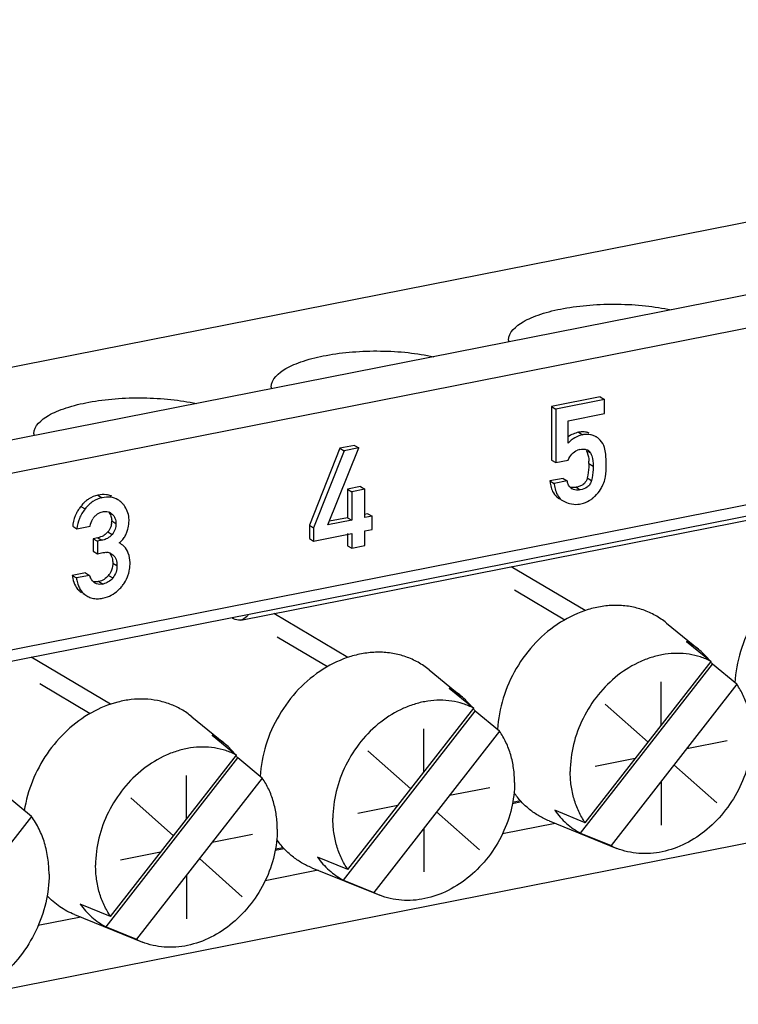
# Model space of a CAD drawing. Units: millimetres. Extents: x 0 to 420, y 0 to 297.
# Drawn here: x 80 to 97, y 35 to 58 of the extents above; entities that cross this region are included whole.
import ezdxf

# ---------------------------------------------------------------- set-up
doc = ezdxf.new("R2010")
doc.units = ezdxf.units.MM
doc.header["$LTSCALE"] = 23.1
for name, color, linetype in [('KLEMMENTRAEGDXF_CONTINUOUS_LINE', 7, 'CONTINUOUS'), ('SCHRAUBE-M4XDXF_CONTINUOUS_LINE', 7, 'CONTINUOUS'), ('SCHRAUBE-M5XDXF_CONTINUOUS_LINE', 7, 'CONTINUOUS')]:
    doc.layers.add(name, color=color, linetype=linetype)

msp = doc.modelspace()

# ---------------------------------------------------------------- linework, layer by layer
at = {"layer": 'KLEMMENTRAEGDXF_CONTINUOUS_LINE', "color": 7, "linetype": 'CONTINUOUS'}
for p, q in [((252.0552, 84.1262), (58.0655, 45.8199)), ((254.7741, 82.9405), (66.8466, 45.8313)), ((255.7741, 82.3481), (67.8466, 45.2389)), ((79.0495, 35.235), (193.7793, 57.8902)), ((66.1146, 40.7152), (136.2626, 54.567)), ((66.2976, 40.479), (135.5796, 54.1598)), ((85.5269, 44.176), (115.8378, 50.1614)), ((94.0516, 49.4705), (92.8993, 49.243)), ((94.1516, 49.4113), (92.9993, 49.1838)), ((94.0516, 49.4705), (94.1516, 49.4113)), ((94.1516, 49.0745), (94.1516, 49.4113)), ((92.8993, 49.243), (92.8993, 47.9733)), ((92.8993, 49.243), (92.9993, 49.1838)), ((92.9993, 49.1838), (92.9993, 47.9141)), ((93.2918, 48.9048), (94.1516, 49.0745)), ((93.2918, 48.3747), (93.2918, 48.9048)), ((87.8789, 48.2517), (87.1543, 46.4264)), ((87.9789, 48.1924), (87.2543, 46.3672)), ((87.5928, 46.434), (88.3249, 48.2607)), ((88.2249, 48.32), (87.8789, 48.2517)), ((87.8789, 48.2517), (87.9789, 48.1924)), ((88.3249, 48.2607), (87.9789, 48.1924)), ((88.2249, 48.32), (88.3249, 48.2607)), ((92.8993, 47.9733), (92.9993, 47.9141)), ((92.9993, 47.9141), (93.2918, 47.9718)), ((93.1695, 47.5385), (92.8592, 47.4772)), ((92.8592, 47.4772), (92.9592, 47.4179)), ((93.2695, 47.4792), (92.9592, 47.4179)), ((93.1695, 47.5385), (93.2695, 47.4792)), ((88.3675, 47.3427), (88.0571, 47.2814)), ((88.0571, 47.2814), (88.0571, 46.6047)), ((88.0571, 47.2814), (88.1571, 47.2222)), ((88.4675, 47.2835), (88.1571, 47.2222)), ((88.1571, 47.2222), (88.1571, 46.5454)), ((88.3675, 47.3427), (88.4675, 47.2835)), ((88.4675, 46.6067), (88.4675, 47.2835)), ((88.1571, 46.5454), (87.5928, 46.434)), ((88.0571, 46.6047), (87.6272, 46.5198)), ((88.0571, 46.6047), (88.1571, 46.5454)), ((88.5412, 46.7003), (88.4525, 46.6827)), ((88.6412, 46.641), (88.4675, 46.6067)), ((88.5412, 46.7003), (88.6412, 46.641)), ((88.6412, 46.3236), (88.6412, 46.641)), ((81.54, 46.4005), (81.64, 46.3413)), ((81.64, 46.3413), (81.9503, 46.4026)), ((87.1543, 46.4264), (87.1543, 46.109)), ((87.1543, 46.4264), (87.2543, 46.3672)), ((87.2543, 46.3672), (87.2543, 46.0497)), ((88.4675, 46.2893), (88.6412, 46.3236)), ((88.4675, 45.9413), (88.4675, 46.2893)), ((82.131, 46.1273), (82.0241, 46.1062)), ((82.0241, 46.1062), (82.0241, 45.8097)), ((82.0241, 46.1062), (82.1241, 46.047)), ((82.231, 46.0681), (82.1241, 46.047)), ((82.1241, 46.047), (82.1241, 45.7505)), ((87.1543, 46.109), (87.2543, 46.0497)), ((87.2543, 46.0497), (88.1571, 46.228)), ((88.0571, 46.228), (88.0571, 45.9392)), ((88.1571, 46.228), (88.1571, 45.88)), ((82.0241, 45.8097), (82.1241, 45.7505)), ((82.6721, 45.9888), (82.6438, 46.0046)), ((82.6722, 45.9889), (82.6443, 46.0054)), ((88.0571, 45.9392), (88.1571, 45.88)), ((88.1571, 45.88), (88.4675, 45.9413)), ((82.1241, 45.7505), (82.2547, 45.7763)), ((82.4551, 45.7465), (82.4894, 45.7227)), ((81.8384, 45.2945), (81.5281, 45.2332)), ((81.5281, 45.2332), (81.6281, 45.174)), ((81.9384, 45.2353), (81.6281, 45.174)), ((81.8384, 45.2945), (81.9384, 45.2353)), ((82.0725, 45.0495), (82.0539, 45.0627)), ((81.8458, 44.7666), (81.8751, 44.7493)), ((81.8464, 44.7676), (81.8752, 44.7495)), ((92.1866, 39.859), (91.9702, 39.8163)), ((91.9775, 39.8572), (92.1566, 39.8926)), ((92.9872, 39.3498), (91.7333, 39.1022)), ((86.5574, 38.7475), (86.341, 38.7047)), ((86.3483, 38.7457), (86.5274, 38.781)), ((87.358, 38.2382), (86.1042, 37.9907)), ((81.7288, 37.1267), (80.7207, 36.9276))]:
    msp.add_line(p, q, dxfattribs=at)
at = {"layer": 'KLEMMENTRAEGDXF_CONTINUOUS_LINE', "color": 9, "linetype": 'CONTINUOUS'}
for p, q in [((93.5378, 48.6311), (93.6378, 48.5719)), ((93.7513, 48.1844), (93.8225, 48.1422)), ((93.7843, 47.8903), (93.8843, 47.831)), ((93.745, 47.5476), (93.845, 47.4883)), ((93.4799, 47.3258), (93.5799, 47.2666)), ((82.1369, 47.1387), (82.2369, 47.0795)), ((81.7315, 46.8718), (81.8315, 46.8125)), ((82.4316, 46.7137), (82.4712, 46.6903)), ((82.4651, 46.5268), (82.5651, 46.4676)), ((82.3745, 46.2689), (82.4745, 46.2096)), ((82.131, 46.1273), (82.231, 46.0681)), ((82.4535, 45.7439), (82.4894, 45.7227)), ((82.4888, 45.5277), (82.5888, 45.4684)), ((82.389, 45.2345), (82.489, 45.1752)), ((82.1607, 45.0907), (82.2607, 45.0314)), ((81.7756, 44.8095), (81.8464, 44.7676))]:
    msp.add_line(p, q, dxfattribs=at)
at = {"layer": 'KLEMMENTRAEGDXF_CONTINUOUS_LINE', "color": 7, "linetype": 'CONTINUOUS'}
for centre, radius, start, end in [((92.1702, 50.8177), 0.2962, 180.03472, 188.46357), ((86.541, 49.7061), 0.2962, 180.03472, 188.46357), ((93.6473, 48.0785), 0.5633, 97.05146, 101.2101), ((93.6401, 48.1364), 0.5051, 92.59679, 97.04688), ((93.6433, 48.2404), 0.4006, 72.79812, 77.91074), ((93.5935, 48.0785), 0.57, 69.51455, 72.83423), ((80.9119, 48.5945), 0.2962, 180.03472, 188.46357), ((93.7472, 48.0201), 0.5625, 96.94409, 101.2121), ((93.6374, 48.0763), 0.5546, 41.47828, 45.93808), ((93.636, 47.893), 0.3353, 101.18257, 111.36105), ((92.6901, 47.8912), 1.0942, 359.95276, 3.07317), ((93.4905, 47.4648), 0.2062, 225.25668, 239.02731), ((82.374, 46.384), 0.8059, 130.19338, 136.30956), ((82.292, 46.7165), 0.4348, 65.76146, 76.04085), ((93.2498, 47.3641), 0.3508, 230.59412, 242.4631), ((93.4855, 47.5249), 0.5999, 305.66304, 310.38821), ((82.5496, 46.2258), 1.0424, 141.70314, 146.86272), ((82.5137, 46.2556), 0.9957, 139.4267, 141.76784), ((82.4508, 46.3096), 0.9128, 136.26012, 139.43625), ((82.3083, 46.5061), 0.2455, 59.29201, 67.16193), ((82.2333, 46.4952), 0.6611, 40.26456, 45.06747), ((82.2651, 46.5224), 0.6192, 37.47442, 40.23619), ((82.3305, 46.3732), 0.3759, 141.43012, 147.64222), ((82.3258, 46.3771), 0.3698, 135.24725, 141.45161), ((82.4207, 46.2835), 0.5031, 130.45575, 135.28157), ((82.0326, 46.5265), 0.4325, 353.65968, 0.03699), ((82.3299, 46.3443), 0.7919, 172.16521, 175.92763), ((81.975, 46.5644), 0.9038, 340.40798, 343.50519), ((82.1005, 46.6198), 0.8208, 311.45072, 315.78331), ((82.171, 46.551), 0.7223, 315.78688, 320.37748), ((82.2307, 46.5016), 0.6448, 320.38398, 325.16179), ((82.3446, 46.433), 0.5114, 335.23684, 340.3989), ((82.2165, 45.5202), 0.6861, 20.7803, 24.89257), ((82.3217, 45.5145), 0.2683, 77.1274, 85.62387), ((82.3246, 45.5274), 0.2552, 65.81544, 77.10865), ((82.3212, 45.5208), 0.2626, 59.32737, 65.73071), ((82.4723, 45.4355), 0.5701, 200.56002, 204.71217), ((82.0682, 45.5026), 0.4181, 320.11329, 327.03127), ((81.9854, 45.1773), 0.4243, 226.31532, 235.71312), ((82.2335, 45.2856), 0.2862, 225.18296, 231.14275), ((81.9682, 45.5861), 0.9574, 314.80157, 320.70415), ((82.0687, 45.5055), 0.8286, 320.61745, 327.14179), ((82.0853, 45.118), 0.4241, 226.72293, 235.71551), ((82.1208, 45.1578), 0.4765, 251.50678, 259.3868), ((82.1242, 45.1778), 0.4968, 259.43142, 267.08139)]:
    msp.add_arc(centre, radius, start, end, dxfattribs=at)
for points, knots in [([(91.874, 50.8175), (91.874, 51.0043), (92.1253, 51.2133), (92.421, 51.3549), (92.7389, 51.4735), (93.2015, 51.5835), (93.8151, 51.6611), (94.4673, 51.6818), (95.113, 51.6446), (95.5329, 51.5794), (95.7322, 51.5353)], [0, 0, 0, 0, 0.1354777, 0.1867647, 0.2449375, 0.3793072, 0.5315727, 0.6924971, 0.8519732, 1, 1, 1, 1]), ([(86.2448, 49.7059), (86.2448, 49.8927), (86.4961, 50.1018), (86.7918, 50.2433), (87.1097, 50.3619), (87.5724, 50.4719), (88.186, 50.5495), (88.8382, 50.5702), (89.4838, 50.533), (89.9038, 50.4679), (90.1031, 50.4238)], [0, 0, 0, 0, 0.1354777, 0.1867647, 0.2449375, 0.3793072, 0.5315727, 0.6924971, 0.8519732, 1, 1, 1, 1]), ([(80.6157, 48.5944), (80.6156, 48.7812), (80.867, 48.9902), (81.1627, 49.1317), (81.4805, 49.2504), (81.9432, 49.3603), (82.5568, 49.438), (83.209, 49.4587), (83.8546, 49.4214), (84.2746, 49.3563), (84.4739, 49.3122)], [0, 0, 0, 0, 0.1354777, 0.1867647, 0.2449375, 0.3793072, 0.5315727, 0.6924971, 0.8519732, 1, 1, 1, 1]), ([(93.6378, 48.5719), (93.573, 48.5591), (93.4442, 48.5114), (93.3385, 48.4246), (93.2918, 48.3747)], [0, 0, 0, 0, 0.491483, 1, 1, 1, 1]), ([(93.8617, 48.5639), (93.8476, 48.5683), (93.788, 48.5832), (93.7253, 48.5841), (93.6792, 48.5785)], [0, 0, 0, 0, 0.2413946, 1, 1, 1, 1]), ([(93.9632, 48.52), (93.9558, 48.5244), (93.9234, 48.5421), (93.8887, 48.5555), (93.8617, 48.5639)], [0, 0, 0, 0, 0.2342657, 1, 1, 1, 1]), ([(93.2918, 47.9718), (93.3152, 48.0227), (93.3721, 48.1182), (93.4641, 48.1858), (93.5139, 48.2053)], [0, 0, 0, 0, 0.5112615, 1, 1, 1, 1]), ([(93.7225, 48.2014), (93.7314, 48.1844), (93.7659, 48.1046), (93.7791, 48.0171), (93.7827, 47.9498)], [0, 0, 0, 0, 0.2219988, 1, 1, 1, 1]), ([(93.8225, 48.1422), (93.8344, 48.1195), (93.8744, 48.0203), (93.8843, 47.9118), (93.8843, 47.831)], [0, 0, 0, 0, 0.2410621, 1, 1, 1, 1]), ([(94.1947, 47.8665), (94.1947, 47.9488), (94.1903, 48.0848), (94.1708, 48.2213), (94.1531, 48.2724)], [0, 0, 0, 0, 0.603433, 1, 1, 1, 1]), ([(93.7843, 47.8903), (93.7843, 47.8623), (93.7808, 47.7472), (93.7637, 47.6327), (93.745, 47.5476)], [0, 0, 0, 0, 0.2430387, 1, 1, 1, 1]), ([(93.8843, 47.831), (93.8843, 47.8027), (93.8808, 47.6875), (93.8637, 47.573), (93.845, 47.4883)], [0, 0, 0, 0, 0.24644, 1, 1, 1, 1]), ([(94.162, 47.5072), (94.1677, 47.5297), (94.1906, 47.6482), (94.1947, 47.7693), (94.1947, 47.8665)], [0, 0, 0, 0, 0.1928856, 1, 1, 1, 1]), ([(92.8592, 47.4772), (92.8609, 47.4601), (92.869, 47.3968), (92.8831, 47.3341), (92.8982, 47.2901)], [0, 0, 0, 0, 0.2696824, 1, 1, 1, 1]), ([(93.845, 47.4883), (93.8381, 47.4571), (93.8144, 47.3964), (93.7264, 47.3077), (93.6373, 47.2779), (93.5799, 47.2666)], [0, 0, 0, 0, 0.2617475, 0.5202769, 1, 1, 1, 1]), ([(93.745, 47.5476), (93.7416, 47.5323), (93.7246, 47.4745), (93.6858, 47.4235), (93.6505, 47.3964)], [0, 0, 0, 0, 0.2600159, 1, 1, 1, 1]), ([(92.8982, 47.2901), (92.9052, 47.2697), (92.9346, 47.1964), (92.9827, 47.1296), (93.0271, 47.0931)], [0, 0, 0, 0, 0.2726341, 1, 1, 1, 1]), ([(92.9592, 47.4179), (92.9611, 47.3993), (92.9699, 47.3308), (92.986, 47.2629), (93.0036, 47.2157)], [0, 0, 0, 0, 0.2715418, 1, 1, 1, 1]), ([(93.0036, 47.2157), (93.0215, 47.1679), (93.0681, 47.0794), (93.1462, 47.0154), (93.1876, 46.9938)], [0, 0, 0, 0, 0.5225606, 1, 1, 1, 1]), ([(93.4799, 47.3258), (93.466, 47.3231), (93.4162, 47.3153), (93.364, 47.3171), (93.3291, 47.3274)], [0, 0, 0, 0, 0.2805638, 1, 1, 1, 1]), ([(93.5799, 47.2666), (93.5629, 47.2632), (93.4977, 47.2532), (93.4264, 47.2629), (93.3844, 47.288)], [0, 0, 0, 0, 0.2617739, 1, 1, 1, 1]), ([(93.6505, 47.3964), (93.643, 47.3907), (93.6099, 47.3678), (93.5725, 47.3516), (93.5432, 47.3421)], [0, 0, 0, 0, 0.2342944, 1, 1, 1, 1]), ([(93.8742, 47.0679), (93.8936, 47.0844), (93.9629, 47.1471), (94.0245, 47.2189), (94.0608, 47.2764)], [0, 0, 0, 0, 0.2726945, 1, 1, 1, 1]), ([(82.2369, 47.0795), (82.1601, 47.0643), (82.0039, 46.9984), (81.8849, 46.8802), (81.8315, 46.8125)], [0, 0, 0, 0, 0.4762335, 1, 1, 1, 1]), ([(82.1369, 47.1387), (82.0601, 47.1236), (81.9593, 47.0811), (81.8749, 47.0173), (81.8539, 46.9997)], [0, 0, 0, 0, 0.7403959, 1, 1, 1, 1]), ([(82.3968, 47.1384), (82.3773, 47.1433), (82.2913, 47.1587), (82.2025, 47.1517), (82.1369, 47.1387)], [0, 0, 0, 0, 0.2318767, 1, 1, 1, 1]), ([(82.6118, 47.0322), (82.5602, 47.0628), (82.4341, 47.1033), (82.3038, 47.0927), (82.2369, 47.0795)], [0, 0, 0, 0, 0.4679132, 1, 1, 1, 1]), ([(93.5918, 46.9338), (93.614, 46.9382), (93.7, 46.9595), (93.7817, 46.999), (93.8353, 47.0375)], [0, 0, 0, 0, 0.2559298, 1, 1, 1, 1]), ([(81.6767, 46.7956), (81.6593, 46.7688), (81.5971, 46.6626), (81.5578, 46.5425), (81.5454, 46.4522)], [0, 0, 0, 0, 0.2596941, 1, 1, 1, 1]), ([(81.8315, 46.8125), (81.7768, 46.7432), (81.6861, 46.5945), (81.6459, 46.4243), (81.64, 46.3413)], [0, 0, 0, 0, 0.5150118, 1, 1, 1, 1]), ([(82.0943, 46.6663), (82.1058, 46.6761), (82.1518, 46.7116), (82.2066, 46.7368), (82.2488, 46.7451)], [0, 0, 0, 0, 0.2601866, 1, 1, 1, 1]), ([(82.2488, 46.7451), (82.2621, 46.7477), (82.3138, 46.7549), (82.368, 46.7473), (82.4036, 46.7323)], [0, 0, 0, 0, 0.2596859, 1, 1, 1, 1]), ([(82.8754, 46.5353), (82.8754, 46.5556), (82.8723, 46.6331), (82.855, 46.7102), (82.8339, 46.7634)], [0, 0, 0, 0, 0.2616794, 1, 1, 1, 1]), ([(93.3248, 46.9406), (93.3892, 46.9239), (93.4808, 46.9165), (93.5693, 46.9294), (93.5918, 46.9338)], [0, 0, 0, 0, 0.7444376, 1, 1, 1, 1]), ([(82.4003, 46.7207), (82.4262, 46.6906), (82.4514, 46.64), (82.4608, 46.5868), (82.4625, 46.5726)], [0, 0, 0, 0, 0.735058, 1, 1, 1, 1]), ([(82.4712, 46.6903), (82.5014, 46.6646), (82.5528, 46.5951), (82.5651, 46.5106), (82.5651, 46.4676)], [0, 0, 0, 0, 0.4799572, 1, 1, 1, 1]), ([(82.8416, 46.3078), (82.8472, 46.3267), (82.8665, 46.4011), (82.8754, 46.4782), (82.8754, 46.5353)], [0, 0, 0, 0, 0.2563999, 1, 1, 1, 1]), ([(82.5651, 46.4676), (82.5651, 46.4221), (82.5505, 46.3287), (82.5038, 46.2464), (82.4745, 46.2096)], [0, 0, 0, 0, 0.492157, 1, 1, 1, 1]), ([(82.3078, 46.2035), (82.2954, 46.1941), (82.2415, 46.1584), (82.179, 46.1368), (82.131, 46.1273)], [0, 0, 0, 0, 0.2410629, 1, 1, 1, 1]), ([(82.4745, 46.2096), (82.4648, 46.1974), (82.4244, 46.1524), (82.3727, 46.1179), (82.3318, 46.0995)], [0, 0, 0, 0, 0.2574811, 1, 1, 1, 1]), ([(82.8389, 45.809), (82.8133, 45.8643), (82.759, 45.9318), (82.6906, 45.978), (82.6722, 45.9889)], [0, 0, 0, 0, 0.7393218, 1, 1, 1, 1]), ([(82.4198, 45.7523), (82.429, 45.7416), (82.4648, 45.6913), (82.4812, 45.6293), (82.4861, 45.5823)], [0, 0, 0, 0, 0.2309843, 1, 1, 1, 1]), ([(82.4894, 45.7227), (82.524, 45.6945), (82.5784, 45.612), (82.5888, 45.5171), (82.5888, 45.4684)], [0, 0, 0, 0, 0.4786707, 1, 1, 1, 1]), ([(82.4888, 45.5277), (82.4888, 45.5042), (82.4838, 45.4163), (82.4541, 45.3292), (82.419, 45.2751)], [0, 0, 0, 0, 0.2667842, 1, 1, 1, 1]), ([(82.5888, 45.4684), (82.5888, 45.4168), (82.575, 45.3109), (82.5232, 45.2161), (82.489, 45.1752)], [0, 0, 0, 0, 0.4922043, 1, 1, 1, 1]), ([(82.8754, 45.3208), (82.8794, 45.3383), (82.8937, 45.4109), (82.8992, 45.485), (82.8992, 45.541)], [0, 0, 0, 0, 0.2428415, 1, 1, 1, 1]), ([(81.5281, 45.2332), (81.5315, 45.21), (81.5468, 45.1255), (81.5746, 45.0426), (81.6042, 44.9876)], [0, 0, 0, 0, 0.2731639, 1, 1, 1, 1]), ([(81.6281, 45.174), (81.6305, 45.1574), (81.6412, 45.0955), (81.658, 45.0345), (81.6749, 44.9916)], [0, 0, 0, 0, 0.2666078, 1, 1, 1, 1]), ([(82.389, 45.2345), (82.3584, 45.1978), (82.2905, 45.1341), (82.2035, 45.0991), (82.1607, 45.0907)], [0, 0, 0, 0, 0.5225401, 1, 1, 1, 1]), ([(82.489, 45.1752), (82.4588, 45.139), (82.391, 45.0753), (82.304, 45.04), (82.2607, 45.0314)], [0, 0, 0, 0, 0.516146, 1, 1, 1, 1]), ([(82.7647, 45.056), (82.8035, 45.1161), (82.8449, 45.2044), (82.87, 45.297), (82.8754, 45.3208)], [0, 0, 0, 0, 0.7457866, 1, 1, 1, 1]), ([(81.6042, 44.9876), (81.6103, 44.9764), (81.635, 44.9342), (81.6661, 44.8956), (81.6923, 44.8705)], [0, 0, 0, 0, 0.2586476, 1, 1, 1, 1]), ([(81.6749, 44.9916), (81.6821, 44.9736), (81.7118, 44.9069), (81.7555, 44.846), (81.7945, 44.8092)], [0, 0, 0, 0, 0.2656387, 1, 1, 1, 1]), ([(82.1607, 45.0907), (82.1482, 45.0882), (82.1037, 45.0811), (82.0573, 45.0811), (82.0255, 45.0883)], [0, 0, 0, 0, 0.28028, 1, 1, 1, 1]), ([(82.2607, 45.0314), (82.2444, 45.0282), (82.182, 45.0187), (82.1131, 45.0258), (82.0727, 45.0498)], [0, 0, 0, 0, 0.2614252, 1, 1, 1, 1]), ([(82.0989, 44.6816), (82.1346, 44.6797), (82.1831, 44.6823), (82.2306, 44.6904), (82.2429, 44.6928)], [0, 0, 0, 0, 0.7409017, 1, 1, 1, 1]), ([(82.2429, 44.6928), (82.2659, 44.6973), (82.3555, 44.7189), (82.4412, 44.7568), (82.4996, 44.793)], [0, 0, 0, 0, 0.2544312, 1, 1, 1, 1]), ([(85.5269, 44.176), (85.5099, 44.1727), (85.4347, 44.1669), (85.3607, 44.1982), (85.313, 44.2301)], [0, 0, 0, 0, 0.2309489, 1, 1, 1, 1]), ([(85.7018, 44.304), (85.6901, 44.2871), (85.6451, 44.2298), (85.5786, 44.1862), (85.5269, 44.176)], [0, 0, 0, 0, 0.2794188, 1, 1, 1, 1])]:
    msp.add_open_spline(points, degree=3, knots=knots, dxfattribs=at)
for points in [[(93.5378, 48.6311), (93.4499, 48.6138), (93.3641, 48.5758), (93.2917, 48.5229)], [(93.7272, 48.6322), (93.6912, 48.6399), (93.654, 48.6425), (93.6172, 48.6409)], [(94.0231, 48.4748), (94.0052, 48.4922), (93.9848, 48.5073), (93.9632, 48.52)], [(94.1531, 48.2724), (94.1314, 48.3349), (94.0967, 48.3941), (94.053, 48.4436)], [(93.571, 48.2219), (93.6246, 48.2325), (93.6833, 48.237), (93.7348, 48.2189)], [(93.7348, 48.2189), (93.7448, 48.2153), (93.7546, 48.2109), (93.7638, 48.2055)], [(93.7638, 48.2055), (93.7885, 48.1908), (93.8092, 48.1677), (93.8225, 48.1422)], [(93.2936, 47.398), (93.2827, 47.424), (93.2751, 47.4515), (93.2695, 47.4792)], [(94.1097, 47.3643), (94.1317, 47.41), (94.1494, 47.4581), (94.162, 47.5072)], [(93.3454, 47.3184), (93.3229, 47.3407), (93.3058, 47.3688), (93.2936, 47.398)], [(93.5432, 47.3421), (93.5225, 47.3354), (93.5013, 47.3301), (93.4799, 47.3258)], [(94.0608, 47.2764), (94.0787, 47.3047), (94.0951, 47.3341), (94.1097, 47.3643)], [(82.7002, 46.9631), (82.6738, 46.9896), (82.644, 47.0131), (82.6118, 47.0322)], [(93.1876, 46.9938), (93.2311, 46.9711), (93.2773, 46.9528), (93.3248, 46.9406)], [(82.8339, 46.7634), (82.8146, 46.8118), (82.7882, 46.8578), (82.7565, 46.8992)], [(81.9503, 46.4026), (81.9605, 46.4627), (81.9804, 46.5229), (82.013, 46.5744)], [(82.4337, 46.7171), (82.4469, 46.7093), (82.4594, 46.7002), (82.4712, 46.6903)], [(82.4625, 46.5726), (82.4643, 46.5574), (82.4651, 46.5421), (82.4651, 46.5268)], [(82.3745, 46.2689), (82.3551, 46.2445), (82.3326, 46.2223), (82.3078, 46.2035)], [(82.4419, 46.389), (82.4265, 46.3457), (82.4031, 46.3048), (82.3745, 46.2689)], [(82.4624, 46.4788), (82.459, 46.4483), (82.4521, 46.4179), (82.4419, 46.389)], [(82.3318, 46.0995), (82.2997, 46.0852), (82.2655, 46.0749), (82.231, 46.0681)], [(82.7599, 46.1332), (82.7786, 46.1602), (82.7953, 46.1889), (82.809, 46.2187)], [(82.2547, 45.7763), (82.2834, 45.7819), (82.3131, 45.7843), (82.3422, 45.7821)], [(82.4861, 45.5823), (82.488, 45.5642), (82.4888, 45.5459), (82.4888, 45.5277)], [(82.8992, 45.541), (82.8992, 45.6165), (82.8848, 45.6931), (82.858, 45.7636)], [(82.0318, 45.0826), (81.999, 45.115), (81.9737, 45.1553), (81.9543, 45.1972)], [(82.4996, 44.793), (82.5514, 44.8252), (82.5995, 44.8639), (82.6429, 44.9068)], [(81.8751, 44.7493), (81.9049, 44.7316), (81.9368, 44.7168), (81.9697, 44.7058)]]:
    msp.add_open_spline(points, degree=3, dxfattribs=at)
at = {"layer": 'SCHRAUBE-M4XDXF_CONTINUOUS_LINE', "color": 7, "linetype": 'CONTINUOUS'}
for p, q in [((93.6936, 44.4004), (91.936, 45.4416)), ((88.0644, 43.2889), (86.3068, 44.3301)), ((95.6218, 44.1058), (96.3838, 43.4828)), ((96.1019, 43.6705), (96.6809, 43.1944)), ((82.4353, 42.1773), (80.551, 43.2935)), ((89.9926, 42.9943), (90.7546, 42.3713)), ((93.5878, 39.1172), (96.7143, 43.127)), ((93.6964, 39.3668), (96.6809, 43.1944)), ((97.2932, 42.6508), (96.7143, 43.127)), ((90.4727, 42.5589), (91.0517, 42.0828)), ((97.2932, 42.6508), (94.3088, 38.8232)), ((95.4948, 41.6732), (95.4948, 42.7069)), ((88.0673, 38.2552), (91.0517, 42.0828)), ((94.1721, 42.1828), (95.1886, 41.2806)), ((84.3634, 41.8827), (85.1255, 41.2597)), ((87.9586, 38.0056), (91.0851, 42.0154)), ((91.6641, 41.5392), (91.0851, 42.0154)), ((89.8657, 40.5617), (89.8657, 41.5953)), ((84.8436, 41.4474), (85.4225, 40.9712)), ((91.6641, 41.5392), (88.6796, 37.7116)), ((96.1072, 41.1297), (97.0598, 41.3178)), ((82.3294, 36.894), (85.4559, 40.9038)), ((82.4381, 37.1436), (85.4225, 40.9712)), ((86.0349, 40.4277), (85.4559, 40.9038)), ((88.5429, 41.0713), (89.5595, 40.169)), ((94.8825, 40.8879), (93.9298, 40.6997)), ((95.801, 40.737), (96.8176, 39.8347)), ((86.0349, 40.4277), (83.0505, 36.6001)), ((84.2365, 39.4501), (84.2365, 40.4838)), ((90.478, 40.0181), (91.4307, 40.2062)), ((95.4948, 40.3443), (95.4948, 39.3107)), ((82.9138, 39.9597), (83.9303, 39.0574)), ((89.2533, 39.7763), (88.3007, 39.5882)), ((90.1719, 39.6254), (91.1884, 38.7232)), ((93.6964, 39.3668), (92.9754, 39.6607)), ((92.8397, 39.4095), (94.4499, 38.7583)), ((84.8489, 38.9066), (85.8015, 39.0947)), ((89.8657, 39.2328), (89.8657, 38.1991)), ((93.5878, 39.1172), (94.3088, 38.8232)), ((83.6241, 38.6647), (82.6715, 38.4766)), ((84.5427, 38.5139), (85.5592, 37.6116)), ((88.0673, 38.2552), (87.3462, 38.5491)), ((84.2365, 38.1212), (84.2365, 37.0875)), ((87.2105, 38.2979), (88.8208, 37.6467)), ((87.9586, 38.0056), (88.6796, 37.7116)), ((82.4381, 37.1436), (81.7171, 37.4376)), ((81.5813, 37.1863), (83.1916, 36.5352)), ((82.3294, 36.894), (83.0505, 36.6001))]:
    msp.add_line(p, q, dxfattribs=at)
at = {"layer": 'SCHRAUBE-M4XDXF_CONTINUOUS_LINE', "color": 2, "linetype": 'CONTINUOUS'}
for p, q in [((92.0186, 44.8929), (93.2147, 44.1843)), ((86.3895, 43.7813), (87.5855, 43.0728)), ((80.7603, 42.6698), (81.9564, 41.9612))]:
    msp.add_line(p, q, dxfattribs=at)
at = {"layer": 'SCHRAUBE-M4XDXF_CONTINUOUS_LINE', "color": 7, "linetype": 'CONTINUOUS'}
for centre, radius, start, end in [((95.2897, 42.1449), 1.7283, 50.72388, 61.9687), ((95.2519, 42.1015), 1.7859, 39.45455, 50.66785), ((95.1905, 42.0511), 1.8653, 35.22461, 37.38499), ((89.6605, 41.0334), 1.7283, 50.72388, 61.9687), ((89.6227, 40.9899), 1.7859, 39.45455, 50.66785), ((89.5613, 40.9395), 1.8653, 35.22461, 37.38499), ((84.0313, 39.9218), 1.7283, 50.72388, 61.9687), ((83.9935, 39.8783), 1.7859, 39.45455, 50.66785), ((83.9322, 39.828), 1.8653, 35.22461, 37.38499), ((95.0715, 40.2957), 1.6583, 242.61753, 247.98605), ((89.4423, 39.1841), 1.6583, 242.61753, 247.98605), ((83.8132, 38.0725), 1.6583, 242.61753, 247.98605)]:
    msp.add_arc(centre, radius, start, end, dxfattribs=at)
for points, knots in [([(101.2509, 45.2174), (101.1692, 45.2842), (100.9937, 45.4041), (100.7023, 45.5357), (100.3892, 45.6163), (100.0612, 45.6443), (99.7249, 45.6193), (99.2685, 45.5151), (98.7127, 45.2537), (98.131, 44.7711), (97.666, 44.1526), (97.353, 43.4459), (97.2597, 42.9397), (97.2464, 42.6891)], [0, 0, 0, 0, 0.0552302, 0.1105346, 0.16646, 0.2234868, 0.2819841, 0.3421815, 0.4675764, 0.5990308, 0.7339082, 0.8687209, 1, 1, 1, 1]), ([(95.6218, 44.1058), (95.54, 44.1726), (95.3645, 44.2925), (95.0731, 44.4242), (94.7601, 44.5048), (94.4321, 44.5328), (94.0957, 44.5078), (93.6393, 44.4036), (93.0836, 44.1422), (92.5018, 43.6595), (92.0369, 43.041), (91.7238, 42.3343), (91.6305, 41.8281), (91.6173, 41.5775)], [0, 0, 0, 0, 0.0552302, 0.1105346, 0.16646, 0.2234868, 0.2819841, 0.3421815, 0.4675764, 0.5990308, 0.7339082, 0.8687209, 1, 1, 1, 1]), ([(89.9926, 42.9943), (89.9109, 43.0611), (89.7353, 43.181), (89.4439, 43.3126), (89.1309, 43.3932), (88.8029, 43.4212), (88.4665, 43.3962), (88.0102, 43.292), (87.4544, 43.0306), (86.8727, 42.5479), (86.4077, 41.9294), (86.0947, 41.2228), (86.0014, 40.7166), (85.9881, 40.466)], [0, 0, 0, 0, 0.0552302, 0.1105346, 0.16646, 0.2234868, 0.2819841, 0.3421815, 0.4675764, 0.5990308, 0.7339082, 0.8687209, 1, 1, 1, 1]), ([(96.6809, 43.1944), (96.6, 43.2362), (96.43, 43.3071), (96.1591, 43.371), (95.8764, 43.3919), (95.5871, 43.3695), (95.2965, 43.3043), (94.9097, 43.1606), (94.4515, 42.8799), (93.9847, 42.4166), (93.6245, 41.8546), (93.3957, 41.2333), (93.3406, 40.7973), (93.3406, 40.5834)], [0, 0, 0, 0, 0.054825, 0.1103036, 0.1668596, 0.2248134, 0.2843683, 0.3456004, 0.4725668, 0.6043969, 0.7383472, 0.8712062, 1, 1, 1, 1]), ([(97.6491, 41.4342), (97.6491, 41.5461), (97.6345, 41.767), (97.5669, 42.0872), (97.4553, 42.3848), (97.3515, 42.5664), (97.2932, 42.6508)], [0, 0, 0, 0, 0.2611255, 0.5146829, 0.7607322, 1, 1, 1, 1]), ([(84.3634, 41.8827), (84.2859, 41.9461), (84.1199, 42.0606), (83.8453, 42.189), (83.5507, 42.2718), (83.2416, 42.3073), (82.9238, 42.2952), (82.4907, 42.215), (81.957, 41.995), (81.3847, 41.5721), (80.9083, 41.0169), (80.5604, 40.3684), (80.4278, 39.8948), (80.3906, 39.6563)], [0, 0, 0, 0, 0.0553447, 0.110733, 0.1666611, 0.2235733, 0.2818231, 0.341648, 0.4660789, 0.5966203, 0.7311692, 0.8667072, 1, 1, 1, 1]), ([(91.0517, 42.0828), (90.9708, 42.1247), (90.8008, 42.1956), (90.53, 42.2595), (90.2472, 42.2803), (89.958, 42.2579), (89.6673, 42.1927), (89.2806, 42.049), (88.8223, 41.7683), (88.3555, 41.305), (87.9953, 40.7431), (87.7666, 40.1217), (87.7114, 39.6857), (87.7114, 39.4718)], [0, 0, 0, 0, 0.054825, 0.1103036, 0.1668596, 0.2248134, 0.2843683, 0.3456004, 0.4725668, 0.6043969, 0.7383472, 0.8712062, 1, 1, 1, 1]), ([(92.0199, 40.3226), (92.0199, 40.4345), (92.0053, 40.6555), (91.9377, 40.9756), (91.8261, 41.2733), (91.7223, 41.4549), (91.6641, 41.5392)], [0, 0, 0, 0, 0.2611255, 0.5146829, 0.7607322, 1, 1, 1, 1]), ([(97.6491, 41.4342), (97.6491, 41.228), (97.5979, 40.8079), (97.3846, 40.2065), (97.0476, 39.6577), (96.6083, 39.1972), (96.0947, 38.8548), (95.6244, 38.6851), (95.2463, 38.6312), (94.9701, 38.6313), (94.7025, 38.6716), (94.5318, 38.7252), (94.4499, 38.7583)], [0, 0, 0, 0, 0.128149, 0.2602934, 0.3937053, 0.5253996, 0.6527424, 0.7740448, 0.832433, 0.8893734, 0.9451124, 1, 1, 1, 1]), ([(85.4225, 40.9712), (85.3417, 41.0131), (85.1717, 41.084), (84.9008, 41.1479), (84.6181, 41.1688), (84.3288, 41.1463), (84.0381, 41.0812), (83.6514, 40.9374), (83.1931, 40.6567), (82.7264, 40.1935), (82.3662, 39.6315), (82.1374, 39.0102), (82.0822, 38.5742), (82.0822, 38.3603)], [0, 0, 0, 0, 0.054825, 0.1103036, 0.1668596, 0.2248134, 0.2843683, 0.3456004, 0.4725668, 0.6043969, 0.7383472, 0.8712062, 1, 1, 1, 1]), ([(86.3908, 39.211), (86.3908, 39.323), (86.3762, 39.5439), (86.3086, 39.864), (86.1969, 40.1617), (86.0932, 40.3433), (86.0349, 40.4277)], [0, 0, 0, 0, 0.2611255, 0.5146829, 0.7607322, 1, 1, 1, 1]), ([(93.6964, 39.3668), (93.6382, 39.4511), (93.5344, 39.6327), (93.4228, 39.9304), (93.3552, 40.2505), (93.3406, 40.4715), (93.3406, 40.5834)], [0, 0, 0, 0, 0.2392678, 0.4853171, 0.7388745, 1, 1, 1, 1]), ([(92.0199, 40.3226), (92.0199, 40.1164), (91.9687, 39.6963), (91.7554, 39.0949), (91.4184, 38.5462), (90.9791, 38.0857), (90.4656, 37.7433), (89.9952, 37.5736), (89.6172, 37.5196), (89.3409, 37.5197), (89.0733, 37.56), (88.9026, 37.6136), (88.8208, 37.6467)], [0, 0, 0, 0, 0.128149, 0.2602934, 0.3937053, 0.5253996, 0.6527424, 0.7740448, 0.832433, 0.8893734, 0.9451124, 1, 1, 1, 1]), ([(92.8397, 39.4095), (92.7565, 39.4431), (92.5949, 39.5226), (92.3725, 39.6767), (92.1736, 39.8629), (92.0597, 40.0055), (92.0076, 40.0808)], [0, 0, 0, 0, 0.2482963, 0.4965524, 0.7465665, 1, 1, 1, 1]), ([(92.9754, 39.6607), (93.0553, 39.5476), (93.2394, 39.34), (93.4674, 39.1812), (93.5878, 39.1172)], [0, 0, 0, 0, 0.5037028, 1, 1, 1, 1]), ([(88.0673, 38.2552), (88.009, 38.3396), (87.9052, 38.5211), (87.7936, 38.8188), (87.726, 39.139), (87.7114, 39.3599), (87.7114, 39.4718)], [0, 0, 0, 0, 0.2392678, 0.4853171, 0.7388745, 1, 1, 1, 1]), ([(86.3908, 39.211), (86.3908, 39.0048), (86.3395, 38.5847), (86.1262, 37.9834), (85.7892, 37.4346), (85.35, 36.9741), (84.8364, 36.6317), (84.366, 36.462), (83.988, 36.408), (83.7117, 36.4081), (83.4441, 36.4484), (83.2735, 36.5021), (83.1916, 36.5352)], [0, 0, 0, 0, 0.128149, 0.2602934, 0.3937053, 0.5253996, 0.6527424, 0.7740448, 0.832433, 0.8893734, 0.9451124, 1, 1, 1, 1]), ([(87.2105, 38.2979), (87.1274, 38.3315), (86.9658, 38.4111), (86.7433, 38.5651), (86.5445, 38.7513), (86.4305, 38.8939), (86.3784, 38.9692)], [0, 0, 0, 0, 0.2482963, 0.4965524, 0.7465665, 1, 1, 1, 1]), ([(82.4381, 37.1436), (82.3798, 37.228), (82.2761, 37.4096), (82.1644, 37.7073), (82.0969, 38.0274), (82.0822, 38.2483), (82.0822, 38.3603)], [0, 0, 0, 0, 0.2392678, 0.4853171, 0.7388745, 1, 1, 1, 1]), ([(87.3462, 38.5491), (87.4261, 38.4361), (87.6102, 38.2284), (87.8382, 38.0697), (87.9586, 38.0056)], [0, 0, 0, 0, 0.5037028, 1, 1, 1, 1]), ([(81.5813, 37.1863), (81.4592, 37.2357), (81.2243, 37.3616), (81.0223, 37.5355), (80.9316, 37.6319)], [0, 0, 0, 0, 0.4987983, 1, 1, 1, 1]), ([(81.7171, 37.4376), (81.7969, 37.3245), (81.9811, 37.1168), (82.209, 36.9581), (82.3294, 36.894)], [0, 0, 0, 0, 0.5037028, 1, 1, 1, 1])]:
    msp.add_open_spline(points, degree=3, knots=knots, dxfattribs=at)
at = {"layer": 'SCHRAUBE-M5XDXF_CONTINUOUS_LINE', "color": 7, "linetype": 'CONTINUOUS'}
for q in [(79.9602, 40.0103), (77.2653, 35.2885)]:
    msp.add_line((80.5617, 39.5162), q, dxfattribs=at)
for points, knots in [([(80.9781, 38.1422), (80.9781, 38.2693), (80.961, 38.52), (80.8818, 38.8826), (80.7511, 39.2185), (80.6298, 39.4221), (80.5617, 39.5162)], [0, 0, 0, 0, 0.2614658, 0.5151001, 0.7610005, 1, 1, 1, 1]), ([(80.9781, 38.1422), (80.9781, 37.9153), (80.9217, 37.453), (80.687, 36.7912), (80.3161, 36.1873), (79.8327, 35.6805), (79.2675, 35.3036), (78.7499, 35.1169), (78.3339, 35.0575), (78.0298, 35.0576), (77.7353, 35.102), (77.5475, 35.161), (77.4574, 35.1974)], [0, 0, 0, 0, 0.1281493, 0.260294, 0.3937062, 0.5254008, 0.6527438, 0.7740463, 0.8324346, 0.889375, 0.9451147, 1, 1, 1, 1])]:
    msp.add_open_spline(points, degree=3, knots=knots, dxfattribs=at)

doc.saveas('drawing.dxf')
